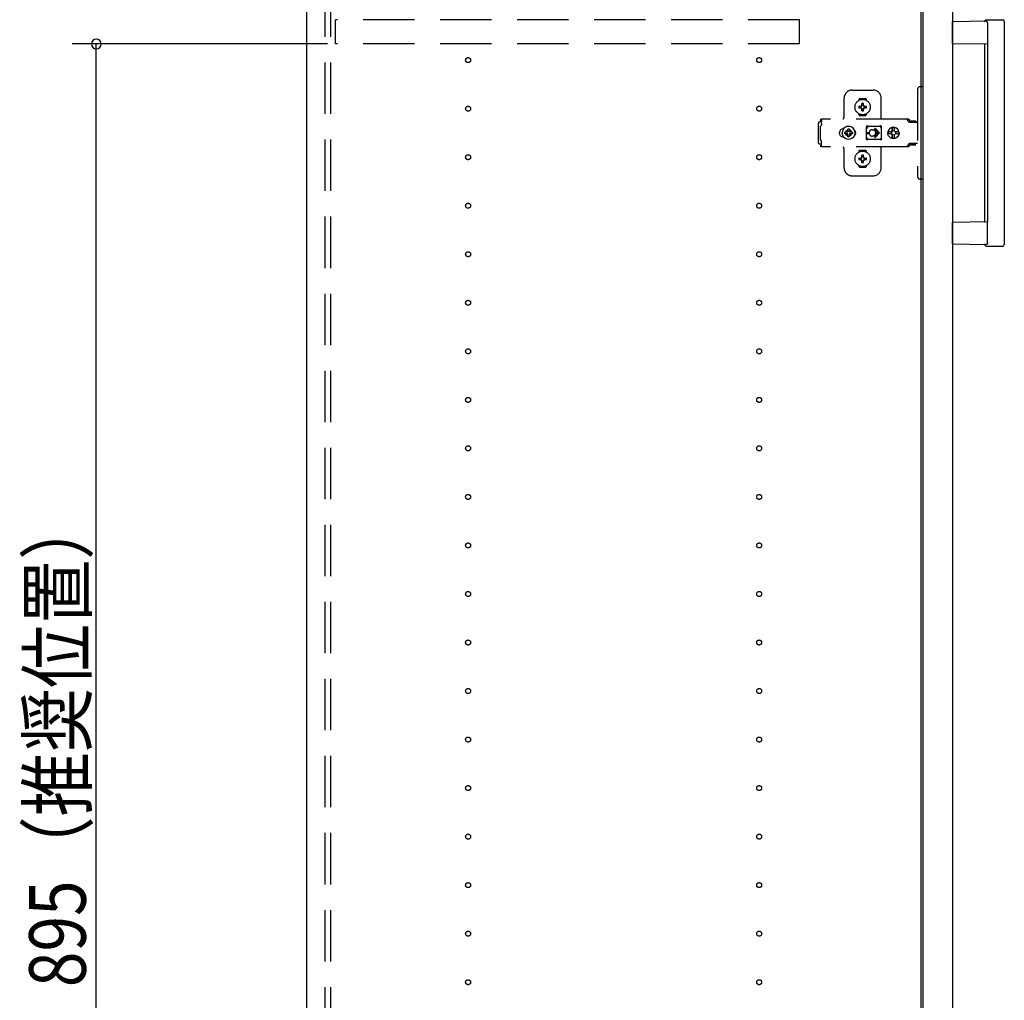
# Model space of a CAD drawing. Extents: x 19 to 1168, y 16 to 831.
# Drawn here: x 159 to 280, y 268 to 389 of the extents above; entities that cross this region are included whole.
import ezdxf

# ---------------------------------------------------------------- set-up
doc = ezdxf.new("R2010")
doc.units = 0
doc.linetypes.add('DASHED2', pattern=[9.525, 6.35, -3.175])
for name, color, linetype in [('KI1', 7, 'CONTINUOUS'), ('KI2', 4, 'CONTINUOUS'), ('OS', 2, 'CONTINUOUS'), ('SU', 3, 'CONTINUOUS'), ('TS', 6, 'DASHED2')]:
    doc.layers.add(name, color=color, linetype=linetype)
doc.styles.get("Standard").update_dxf_attribs({"font": 'romans.shx', "width": 0.83, "bigfont": 'extfont.shx'})

msp = doc.modelspace()

# ---------------------------------------------------------------- linework, layer by layer
at = {"layer": 'KI1'}
for p, q in [((194, 546), (194, 204)), ((270, 546), (270, 204))]:
    msp.add_line(p, q, dxfattribs=at)
at = {"layer": 'KI2'}
for p, q in [((270.24, 545.34), (270.24, 204.66)), ((273.92, 545.34), (273.92, 204.66)), ((278.09, 388.8), (273.92, 388.73)), ((273.92, 386.07), (273.92, 388.73)), ((278.12, 389), (280.12, 389)), ((278.26, 388.6), (278.26, 386)), ((280.32, 388.8), (280.32, 361.2)), ((273.92, 386.07), (278.26, 386)), ((277.92, 364.09), (277.92, 385.91)), ((278.26, 386), (278.26, 364)), ((278.26, 364), (273.92, 363.93)), ((273.92, 361.27), (273.92, 363.93)), ((278.26, 361.4), (278.26, 364)), ((273.92, 361.27), (278.09, 361.2)), ((278.12, 361), (280.12, 361))]:
    msp.add_line(p, q, dxfattribs=at)
for points in [[(278.26, 388.6), (278.26, 388.6), (278.26, 388.61), (278.26, 388.61), (278.26, 388.62), (278.26, 388.62), (278.26, 388.62), (278.26, 388.63), (278.26, 388.63), (278.26, 388.64), (278.26, 388.64), (278.26, 388.65), (278.26, 388.65), (278.26, 388.65), (278.25, 388.66), (278.25, 388.66), (278.25, 388.67), (278.25, 388.67), (278.25, 388.67), (278.25, 388.68), (278.24, 388.68), (278.24, 388.69), (278.24, 388.69), (278.24, 388.69), (278.24, 388.7), (278.23, 388.7), (278.23, 388.71), (278.23, 388.71), (278.23, 388.71), (278.22, 388.72), (278.22, 388.72), (278.22, 388.72), (278.22, 388.73), (278.21, 388.73), (278.21, 388.73), (278.21, 388.74), (278.2, 388.74), (278.2, 388.74), (278.2, 388.75), (278.2, 388.75), (278.19, 388.75), (278.19, 388.75), (278.19, 388.76), (278.18, 388.76), (278.18, 388.76), (278.18, 388.76), (278.17, 388.77), (278.17, 388.77), (278.17, 388.77), (278.16, 388.77), (278.16, 388.78), (278.15, 388.78), (278.15, 388.78), (278.15, 388.78), (278.14, 388.78), (278.14, 388.79), (278.13, 388.79), (278.13, 388.79), (278.13, 388.79), (278.12, 388.79), (278.12, 388.79), (278.11, 388.79), (278.11, 388.8), (278.11, 388.8), (278.1, 388.8), (278.1, 388.8), (278.09, 388.8)], [(278.26, 361.37), (278.26, 361.36), (278.26, 361.36), (278.26, 361.35), (278.26, 361.35), (278.25, 361.34), (278.25, 361.34), (278.25, 361.33), (278.25, 361.33), (278.25, 361.33), (278.25, 361.32), (278.24, 361.32), (278.24, 361.31), (278.24, 361.31), (278.24, 361.3), (278.23, 361.3), (278.23, 361.29), (278.23, 361.29), (278.23, 361.29), (278.22, 361.28), (278.22, 361.28), (278.22, 361.27), (278.21, 361.27), (278.21, 361.27), (278.21, 361.26), (278.2, 361.26), (278.2, 361.26), (278.2, 361.25), (278.19, 361.25), (278.19, 361.25), (278.19, 361.24), (278.18, 361.24), (278.18, 361.24), (278.17, 361.23), (278.17, 361.23), (278.17, 361.23), (278.16, 361.23), (278.16, 361.22), (278.15, 361.22), (278.15, 361.22), (278.14, 361.22), (278.14, 361.21), (278.14, 361.21), (278.13, 361.21), (278.13, 361.21), (278.12, 361.21), (278.12, 361.21), (278.11, 361.21), (278.11, 361.2), (278.1, 361.2), (278.1, 361.2), (278.09, 361.2)], [(278.26, 361.4), (278.26, 361.4), (278.26, 361.4), (278.26, 361.4), (278.26, 361.39), (278.26, 361.39), (278.26, 361.39), (278.26, 361.39), (278.26, 361.39), (278.26, 361.39), (278.26, 361.38), (278.26, 361.38), (278.26, 361.38), (278.26, 361.38), (278.26, 361.38), (278.26, 361.38), (278.26, 361.38), (278.26, 361.37), (278.26, 361.37), (278.26, 361.37), (278.26, 361.37), (278.26, 361.37)]]:
    msp.add_lwpolyline(points, dxfattribs=at)
for centre, radius, start, end in [((277.84, 388.89), 0.1, 270.9114, 342.0834), ((278.12, 388.8), 0.2, 90, 162.0834), ((280.12, 388.8), 0.2, 0, 90), ((277.82, 385.91), 0.1, 0, 89.0886), ((277.82, 364.09), 0.1, 270.9114, 0), ((277.84, 361.11), 0.1, 17.9166, 89.0886), ((278.12, 361.2), 0.2, 197.9166, 270), ((280.12, 361.2), 0.2, 270, 0)]:
    msp.add_arc(centre, radius, start, end, dxfattribs=at)
at = {"layer": 'OS'}
msp.add_line((194, 700), (194, 150), dxfattribs=at)
at = {"layer": 'SU'}
for p, q in [((196.6, 386), (165, 386)), ((168, 207), (168, 386))]:
    msp.add_line(p, q, dxfattribs=at)
for start, end in [(90, 270), (270, 90)]:
    msp.add_arc((168, 386), 0.6, start, end, dxfattribs=at)
at = {"layer": 'TS'}
for p, q in [((196.3, 205.9), (196.3, 544.1)), ((197, 205.9), (197, 544.1)), ((255, 389), (197.6, 389)), ((197.6, 386), (197.6, 389)), ((255, 386), (255, 389)), ((255, 386), (197.6, 386)), ((261.5, 380.3), (264.1, 380.3)), ((269.6, 380.4), (269.6, 369.6)), ((270.24, 380.7), (269.9, 380.7)), ((270.24, 380.7), (270.24, 369.3)), ((260.5, 377), (260.5, 379.3)), ((262.31, 379.01), (262.31, 379.06)), ((262.5, 379.25), (263.1, 379.25)), ((263.29, 379.01), (263.29, 379.06)), ((265.1, 376.8), (265.1, 379.3)), ((262.35, 378.3), (262.65, 378.3)), ((262.35, 378.1), (262.65, 378.1)), ((262.61, 378.39), (262.62, 378.38)), ((262.61, 378.39), (262.67, 378.33)), ((262.61, 378.39), (262.63, 378.38)), ((262.61, 378.01), (262.67, 378.07)), ((262.61, 378.01), (262.62, 378.03)), ((262.61, 378.01), (262.63, 378.02)), ((262.62, 378.38), (262.66, 378.31)), ((262.62, 378.03), (262.66, 378.09)), ((262.63, 378.38), (262.69, 378.34)), ((262.63, 378.02), (262.69, 378.06)), ((262.65, 378.3), (262.66, 378.31)), ((262.65, 378.3), (262.65, 378.3)), ((262.66, 378.09), (262.65, 378.1)), ((262.65, 378.1), (262.65, 378.1)), ((262.66, 378.31), (262.67, 378.32)), ((262.66, 378.31), (262.66, 378.31)), ((262.66, 378.09), (262.67, 378.08)), ((262.66, 378.09), (262.66, 378.09)), ((262.67, 378.33), (262.67, 378.33)), ((262.67, 378.33), (262.69, 378.33)), ((262.67, 378.32), (262.67, 378.33)), ((262.67, 378.08), (262.67, 378.07)), ((262.67, 378.07), (262.67, 378.07)), ((262.67, 378.07), (262.67, 378.07)), ((262.67, 378.07), (262.69, 378.07)), ((262.69, 378.33), (262.69, 378.34)), ((262.69, 378.34), (262.7, 378.34)), ((262.69, 378.07), (262.69, 378.06)), ((262.7, 378.06), (262.69, 378.06)), ((262.7, 378.36), (262.7, 378.65)), ((262.7, 378.35), (262.7, 378.36)), ((262.7, 378.34), (262.7, 378.35)), ((262.7, 378.05), (262.7, 378.06)), ((262.7, 378.04), (262.7, 378.05)), ((262.7, 377.75), (262.7, 378.04)), ((262.91, 378.36), (262.91, 378.65)), ((262.91, 378.34), (262.98, 378.38)), ((262.91, 378.36), (262.91, 378.35)), ((262.91, 378.35), (262.91, 378.34)), ((262.91, 378.34), (262.92, 378.33)), ((262.91, 378.34), (262.91, 378.34)), ((262.91, 378.06), (262.92, 378.07)), ((262.91, 378.06), (262.98, 378.02)), ((262.91, 378.06), (262.91, 378.06)), ((262.91, 378.06), (262.91, 378.05)), ((262.91, 378.05), (262.91, 378.04)), ((262.91, 377.75), (262.91, 378.04)), ((262.92, 378.33), (262.93, 378.33)), ((262.92, 378.07), (262.93, 378.07)), ((262.93, 378.33), (262.99, 378.39)), ((262.93, 378.33), (262.93, 378.33)), ((262.93, 378.33), (262.93, 378.33)), ((262.93, 378.33), (262.94, 378.32)), ((262.93, 378.07), (262.94, 378.08)), ((262.93, 378.07), (262.93, 378.07)), ((262.93, 378.07), (262.93, 378.07)), ((262.93, 378.07), (262.99, 378.01)), ((262.94, 378.31), (262.98, 378.37)), ((262.94, 378.32), (262.94, 378.31)), ((262.94, 378.31), (262.95, 378.31)), ((262.94, 378.09), (262.98, 378.02)), ((262.94, 378.08), (262.94, 378.09)), ((262.95, 378.09), (262.94, 378.09)), ((262.95, 378.31), (262.95, 378.3)), ((262.95, 378.3), (262.96, 378.3)), ((262.96, 378.1), (262.95, 378.1)), ((262.95, 378.1), (262.95, 378.09)), ((262.96, 378.3), (263.25, 378.3)), ((262.96, 378.1), (263.25, 378.1)), ((262.98, 378.38), (262.99, 378.39)), ((262.98, 378.37), (262.99, 378.39)), ((262.98, 378.02), (262.99, 378.01)), ((262.98, 378.02), (262.99, 378.01)), ((257.45, 376.38), (257.38, 376.34)), ((257.52, 376.4), (257.45, 376.38)), ((257.7, 376.4), (257.52, 376.4)), ((268.34, 376.72), (257.61, 376.72)), ((257.61, 376.72), (257.61, 376.71)), ((257.61, 376.71), (257.61, 376.7)), ((257.71, 376.7), (257.61, 376.7)), ((257.61, 376.52), (257.61, 376.7)), ((257.7, 376.52), (257.61, 376.52)), ((257.71, 376.63), (257.7, 376.56)), ((257.7, 376.56), (257.7, 376.48)), ((257.7, 376.48), (257.7, 376.4)), ((257.7, 376.11), (257.7, 376.4)), ((257.71, 376.7), (257.71, 376.68)), ((257.71, 376.68), (257.71, 376.63)), ((262.31, 377.34), (262.31, 377.39)), ((262.5, 377.15), (263.1, 377.15)), ((262.8, 377.22), (262.8, 377.25)), ((263.29, 377.34), (263.29, 377.39)), ((268.15, 376.72), (268.11, 376.72)), ((268.16, 376.71), (268.15, 376.72)), ((268.2, 376.71), (268.16, 376.71)), ((268.22, 376.7), (268.2, 376.71)), ((268.24, 376.69), (268.22, 376.7)), ((268.27, 376.67), (268.24, 376.69)), ((268.28, 376.66), (268.27, 376.67)), ((268.31, 376.64), (268.28, 376.66)), ((268.32, 376.63), (268.31, 376.64)), ((268.35, 376.6), (268.32, 376.63)), ((268.39, 376.72), (268.34, 376.72)), ((268.53, 376.36), (268.35, 376.6)), ((268.43, 376.71), (268.39, 376.72)), ((268.47, 376.69), (268.43, 376.71)), ((268.51, 376.66), (268.47, 376.69)), ((268.55, 376.63), (268.51, 376.66)), ((268.54, 376.34), (268.53, 376.36)), ((268.58, 376.6), (268.55, 376.63)), ((268.76, 376.36), (268.58, 376.6)), ((268.77, 376.41), (268.76, 376.38)), ((268.76, 376.32), (268.76, 376.38)), ((268.76, 376.35), (268.76, 376.36)), ((268.79, 376.43), (268.77, 376.41)), ((268.82, 376.44), (268.79, 376.43)), ((269.37, 376.44), (268.82, 376.44)), ((269.4, 376.43), (269.37, 376.44)), ((269.43, 376.41), (269.4, 376.43)), ((269.43, 376.38), (269.43, 376.41)), ((269.43, 376.32), (269.43, 376.38)), ((257.34, 376.28), (257.32, 376.2)), ((257.32, 373.8), (257.32, 376.2)), ((257.38, 376.34), (257.34, 376.28)), ((257.63, 375.88), (257.6, 375.85)), ((257.6, 374.15), (257.6, 375.85)), ((257.65, 375.91), (257.63, 375.88)), ((257.66, 375.94), (257.65, 375.91)), ((257.68, 375.97), (257.66, 375.94)), ((257.69, 376.01), (257.68, 375.97)), ((257.7, 376.04), (257.69, 376.01)), ((257.7, 376.11), (257.7, 376.08)), ((257.7, 376.08), (257.7, 376.04)), ((259.96, 375.2), (259.93, 375.1)), ((260.01, 375.29), (259.96, 375.2)), ((260.07, 375.37), (260.01, 375.29)), ((260.15, 375.43), (260.07, 375.37)), ((260.24, 375.48), (260.15, 375.43)), ((260.34, 375.51), (260.24, 375.48)), ((260.29, 375.21), (260.26, 375)), ((260.37, 375.4), (260.29, 375.21)), ((260.44, 375.52), (260.34, 375.51)), ((260.36, 375.51), (260.36, 375.51)), ((260.49, 375.57), (260.37, 375.4)), ((260.46, 375.52), (260.44, 375.52)), ((260.66, 375.7), (260.49, 375.57)), ((260.85, 375.78), (260.66, 375.7)), ((260.73, 375.19), (260.69, 375.1)), ((260.78, 375.26), (260.73, 375.19)), ((260.76, 375.3), (260.76, 375.3)), ((260.8, 375.28), (260.76, 375.3)), ((260.93, 375.13), (260.76, 375.3)), ((260.78, 375.26), (260.76, 375.3)), ((260.91, 375.11), (260.78, 375.26)), ((260.87, 375.33), (260.8, 375.28)), ((260.96, 375.15), (260.8, 375.28)), ((261.06, 375.8), (260.85, 375.78)), ((260.96, 375.37), (260.87, 375.33)), ((260.93, 375.13), (260.93, 375.12)), ((260.95, 375.13), (260.93, 375.13)), ((260.96, 375.14), (260.95, 375.13)), ((261.06, 375.48), (260.96, 375.47)), ((260.96, 375.16), (260.96, 375.47)), ((260.96, 375.16), (260.96, 375.14)), ((261.27, 375.78), (261.06, 375.8)), ((261.17, 375.47), (261.06, 375.48)), ((261.17, 375.16), (261.17, 375.47)), ((261.26, 375.33), (261.17, 375.37)), ((261.32, 375.28), (261.17, 375.15)), ((261.17, 375.14), (261.17, 375.16)), ((261.18, 375.13), (261.17, 375.14)), ((261.19, 375.13), (261.18, 375.13)), ((261.36, 375.3), (261.19, 375.13)), ((261.2, 375.12), (261.19, 375.13)), ((261.35, 375.26), (261.21, 375.11)), ((261.32, 375.28), (261.26, 375.33)), ((261.46, 375.7), (261.27, 375.78)), ((261.36, 375.3), (261.32, 375.28)), ((261.36, 375.3), (261.35, 375.26)), ((261.4, 375.19), (261.35, 375.26)), ((261.36, 375.3), (261.36, 375.3)), ((261.43, 375.1), (261.4, 375.19)), ((261.63, 375.57), (261.46, 375.7)), ((261.76, 375.4), (261.63, 375.57)), ((261.84, 375.21), (261.76, 375.4)), ((261.83, 375.29), (261.78, 375.36)), ((261.8, 375.3), (261.8, 375.33)), ((261.88, 375.2), (261.83, 375.29)), ((261.84, 375.18), (261.84, 375.27)), ((261.87, 375), (261.84, 375.21)), ((261.85, 375.11), (261.85, 375.25)), ((261.91, 375.1), (261.88, 375.2)), ((263.28, 375.8), (263.26, 375.76)), ((263.26, 375.5), (263.26, 375.77)), ((263.27, 375.5), (263.26, 375.5)), ((263.45, 375.78), (263.26, 375.53)), ((263.27, 375.5), (263.27, 375.5)), ((263.27, 375.49), (263.27, 375.5)), ((263.27, 375.48), (263.27, 375.49)), ((263.27, 375.47), (263.27, 375.48)), ((263.27, 374.53), (263.27, 375.47)), ((263.3, 375.84), (263.28, 375.8)), ((263.28, 375.8), (263.28, 375.8)), ((263.33, 375.86), (263.3, 375.84)), ((263.36, 375.86), (263.33, 375.86)), ((263.37, 375.86), (263.36, 375.86)), ((263.39, 375.86), (263.37, 375.86)), ((263.4, 375.85), (263.39, 375.86)), ((263.42, 375.84), (263.4, 375.85)), ((263.44, 375.83), (263.42, 375.84)), ((263.47, 375.82), (263.44, 375.83)), ((263.5, 375.82), (263.45, 375.78)), ((263.49, 375.82), (263.47, 375.82)), ((263.51, 375.81), (263.49, 375.82)), ((263.54, 375.81), (263.51, 375.81)), ((263.56, 375.81), (263.54, 375.81)), ((263.59, 375.8), (263.56, 375.81)), ((264.81, 375.8), (263.59, 375.8)), ((264, 375.4), (264.06, 375.4)), ((264.06, 375.4), (264.11, 375.39)), ((264.11, 375.39), (264.16, 375.37)), ((264.16, 375.37), (264.18, 375.36)), ((264.18, 375.36), (264.2, 375.35)), ((264.2, 375.35), (264.23, 375.33)), ((264.23, 375.33), (264.25, 375.32)), ((264.25, 375.32), (264.27, 375.3)), ((264.27, 375.3), (264.29, 375.28)), ((264.29, 375.28), (264.3, 375.26)), ((264.3, 375.46), (264.71, 375.05)), ((264.3, 375.26), (264.32, 375.24)), ((264.32, 375.24), (264.34, 375.22)), ((264.34, 375.22), (264.35, 375.2)), ((264.35, 375.2), (264.36, 375.18)), ((264.36, 375.18), (264.37, 375.15)), ((264.37, 375.54), (264.9, 375)), ((264.37, 375.15), (264.39, 375.12)), ((264.82, 375.81), (264.79, 375.8)), ((264.84, 375.81), (264.81, 375.8)), ((264.86, 375.81), (264.84, 375.81)), ((264.88, 375.81), (264.86, 375.81)), ((264.91, 375.82), (264.88, 375.81)), ((264.93, 375.82), (264.91, 375.82)), ((264.96, 375.83), (264.93, 375.82)), ((264.93, 375.82), (264.93, 375.82)), ((264.99, 375.78), (264.93, 375.82)), ((264.98, 375.84), (264.96, 375.83)), ((265, 375.85), (264.98, 375.84)), ((265.13, 375.58), (264.99, 375.78)), ((265.01, 375.86), (265, 375.85)), ((265.02, 375.86), (265.01, 375.86)), ((265.04, 375.86), (265.02, 375.86)), ((265.07, 375.86), (265.04, 375.86)), ((265.1, 375.84), (265.07, 375.86)), ((265.12, 375.8), (265.1, 375.84)), ((265.13, 375.76), (265.12, 375.8)), ((265.13, 374.23), (265.13, 375.76)), ((266, 375.35), (265.93, 375.18)), ((265.93, 375.18), (265.93, 375.12)), ((266.12, 375.49), (266, 375.35)), ((266.26, 375.61), (266.12, 375.49)), ((266.43, 375.68), (266.26, 375.61)), ((266.41, 375.19), (266.36, 375.12)), ((266.45, 375.19), (266.39, 375.1)), ((266.47, 375.24), (266.41, 375.19)), ((266.49, 375.68), (266.43, 375.68)), ((266.54, 375.25), (266.45, 375.19)), ((266.48, 375.63), (266.47, 375.6)), ((266.47, 375.24), (266.47, 375.6)), ((266.5, 375.24), (266.47, 375.24)), ((266.49, 375.68), (266.48, 375.55)), ((266.48, 375.55), (266.48, 375.63)), ((266.62, 375.7), (266.49, 375.68)), ((266.49, 375.55), (266.49, 375.68)), ((266.5, 375.67), (266.49, 375.55)), ((266.62, 375.68), (266.5, 375.67)), ((266.5, 375.24), (266.5, 375.67)), ((266.52, 375.25), (266.5, 375.24)), ((266.62, 375.27), (266.52, 375.25)), ((266.63, 375.27), (266.54, 375.25)), ((266.8, 375.68), (266.62, 375.7)), ((266.73, 375.67), (266.62, 375.68)), ((266.72, 375.25), (266.62, 375.27)), ((266.72, 375.63), (266.72, 375.6)), ((266.73, 375.63), (266.72, 375.63)), ((266.72, 375.24), (266.72, 375.6)), ((266.79, 375.19), (266.72, 375.24)), ((266.73, 375.68), (266.73, 375.63)), ((266.79, 375.68), (266.73, 375.68)), ((266.96, 375.61), (266.79, 375.68)), ((266.83, 375.12), (266.79, 375.19)), ((266.97, 375.61), (266.8, 375.68)), ((267.1, 375.49), (266.96, 375.61)), ((267.11, 375.49), (266.97, 375.61)), ((267.21, 375.35), (267.1, 375.49)), ((267.23, 375.35), (267.11, 375.49)), ((267.28, 375.18), (267.21, 375.35)), ((267.29, 375.18), (267.23, 375.35)), ((267.29, 375.12), (267.28, 375.18)), ((267.32, 375), (267.29, 375.18)), ((268.56, 376.33), (268.54, 376.34)), ((268.58, 376.32), (268.56, 376.33)), ((268.61, 376.31), (268.58, 376.32)), ((269.6, 376.31), (268.61, 376.31)), ((269.43, 376.32), (268.76, 376.32)), ((268.84, 376.31), (268.81, 376.32)), ((268.81, 376.32), (268.81, 376.32)), ((268.84, 376.32), (268.83, 376.32)), ((268.84, 376.31), (268.84, 376.32)), ((269.36, 376.32), (269.35, 376.31)), ((269.37, 376.32), (269.36, 376.32)), ((257.63, 374.12), (257.6, 374.15)), ((257.65, 374.09), (257.63, 374.12)), ((257.66, 374.06), (257.65, 374.09)), ((257.68, 374.03), (257.66, 374.06)), ((257.69, 373.99), (257.68, 374.03)), ((257.7, 373.96), (257.69, 373.99)), ((257.7, 373.92), (257.7, 373.96)), ((257.7, 373.89), (257.7, 373.92)), ((259.93, 375.1), (259.92, 375)), ((259.93, 374.9), (259.92, 375)), ((259.96, 374.8), (259.93, 374.9)), ((260.01, 374.71), (259.96, 374.8)), ((260.07, 374.63), (260.01, 374.71)), ((260.15, 374.57), (260.07, 374.63)), ((260.24, 374.52), (260.15, 374.57)), ((260.34, 374.49), (260.24, 374.52)), ((260.29, 374.79), (260.26, 375)), ((260.37, 374.6), (260.29, 374.79)), ((260.44, 374.48), (260.34, 374.49)), ((260.36, 374.49), (260.36, 374.49)), ((260.49, 374.43), (260.37, 374.6)), ((260.46, 374.48), (260.44, 374.48)), ((260.66, 374.3), (260.49, 374.43)), ((260.59, 375.1), (260.58, 375)), ((260.59, 374.9), (260.58, 375)), ((260.91, 375.1), (260.59, 375.1)), ((260.91, 374.9), (260.59, 374.9)), ((260.85, 374.22), (260.66, 374.3)), ((260.73, 374.81), (260.69, 374.9)), ((260.78, 374.74), (260.73, 374.81)), ((260.93, 374.87), (260.76, 374.7)), ((260.78, 374.74), (260.76, 374.7)), ((260.8, 374.72), (260.76, 374.7)), ((260.76, 374.7), (260.76, 374.7)), ((260.92, 374.89), (260.78, 374.74)), ((260.96, 374.85), (260.8, 374.72)), ((260.87, 374.67), (260.8, 374.72)), ((261.06, 374.2), (260.85, 374.22)), ((260.96, 374.63), (260.87, 374.67)), ((260.92, 375.11), (260.91, 375.1)), ((260.92, 374.89), (260.91, 374.9)), ((260.93, 375.12), (260.92, 375.11)), ((260.93, 374.88), (260.92, 374.89)), ((260.93, 374.87), (260.93, 374.88)), ((260.95, 374.87), (260.93, 374.87)), ((260.96, 374.86), (260.95, 374.87)), ((260.96, 374.84), (260.96, 374.86)), ((260.96, 374.53), (260.96, 374.84)), ((261.06, 374.52), (260.96, 374.53)), ((261.17, 374.53), (261.06, 374.52)), ((261.27, 374.22), (261.06, 374.2)), ((261.18, 374.87), (261.17, 374.86)), ((261.17, 374.86), (261.17, 374.84)), ((261.32, 374.72), (261.17, 374.85)), ((261.17, 374.53), (261.17, 374.84)), ((261.26, 374.67), (261.17, 374.63)), ((261.18, 374.21), (261.17, 374.21)), ((261.19, 374.87), (261.18, 374.87)), ((261.2, 374.88), (261.19, 374.87)), ((261.36, 374.7), (261.19, 374.87)), ((261.21, 375.11), (261.2, 375.12)), ((261.21, 374.89), (261.2, 374.88)), ((261.22, 375.1), (261.21, 375.11)), ((261.22, 374.9), (261.21, 374.89)), ((261.35, 374.74), (261.21, 374.89)), ((261.53, 375.1), (261.22, 375.1)), ((261.53, 374.9), (261.22, 374.9)), ((261.32, 374.72), (261.26, 374.67)), ((261.46, 374.3), (261.27, 374.22)), ((261.36, 374.7), (261.32, 374.72)), ((261.4, 374.81), (261.35, 374.74)), ((261.36, 374.7), (261.35, 374.74)), ((261.36, 374.7), (261.36, 374.7)), ((261.43, 374.9), (261.4, 374.81)), ((261.63, 374.43), (261.46, 374.3)), ((261.55, 375), (261.53, 375.1)), ((261.55, 375), (261.53, 374.9)), ((261.76, 374.6), (261.63, 374.43)), ((261.84, 374.79), (261.76, 374.6)), ((261.83, 374.71), (261.78, 374.64)), ((261.8, 374.67), (261.8, 374.7)), ((261.88, 374.8), (261.83, 374.71)), ((261.87, 375), (261.84, 374.79)), ((261.84, 374.73), (261.84, 374.82)), ((261.85, 374.75), (261.85, 374.89)), ((261.91, 374.9), (261.88, 374.8)), ((261.92, 375), (261.91, 375.1)), ((261.92, 375), (261.91, 374.9)), ((263.27, 374.5), (263.26, 374.5)), ((263.28, 374.2), (263.26, 374.23)), ((263.27, 374.53), (263.27, 374.52)), ((263.27, 374.52), (263.27, 374.51)), ((263.27, 374.51), (263.27, 374.5)), ((263.26, 374.23), (263.26, 374.5)), ((263.45, 374.22), (263.26, 374.47)), ((263.3, 374.16), (263.28, 374.2)), ((263.28, 374.2), (263.28, 374.2)), ((263.33, 374.14), (263.3, 374.16)), ((263.31, 375.05), (263.61, 375.05)), ((263.31, 374.95), (263.61, 374.95)), ((263.36, 374.14), (263.33, 374.14)), ((263.37, 374.14), (263.36, 374.14)), ((263.39, 374.14), (263.37, 374.14)), ((263.4, 374.15), (263.39, 374.14)), ((263.42, 374.16), (263.4, 374.15)), ((263.44, 374.17), (263.42, 374.16)), ((263.47, 374.18), (263.44, 374.17)), ((263.5, 374.18), (263.45, 374.22)), ((263.49, 374.18), (263.47, 374.18)), ((263.51, 374.19), (263.49, 374.18)), ((263.54, 374.19), (263.51, 374.19)), ((263.56, 374.19), (263.54, 374.19)), ((263.59, 374.2), (263.56, 374.19)), ((264.81, 374.2), (263.59, 374.2)), ((263.6, 375), (263.61, 375.05)), ((263.6, 375), (263.61, 374.95)), ((264.06, 374.6), (264, 374.6)), ((264.11, 374.61), (264.06, 374.6)), ((264.16, 374.63), (264.11, 374.61)), ((264.18, 374.64), (264.16, 374.63)), ((264.2, 374.65), (264.18, 374.64)), ((264.23, 374.67), (264.2, 374.65)), ((264.25, 374.68), (264.23, 374.67)), ((264.27, 374.7), (264.25, 374.68)), ((264.29, 374.72), (264.27, 374.7)), ((264.3, 374.74), (264.29, 374.72)), ((264.3, 374.54), (264.71, 374.95)), ((264.32, 374.76), (264.3, 374.74)), ((264.34, 374.78), (264.32, 374.76)), ((264.35, 374.8), (264.34, 374.78)), ((264.36, 374.82), (264.35, 374.8)), ((264.37, 374.85), (264.36, 374.82)), ((264.37, 374.46), (264.9, 375)), ((264.39, 374.88), (264.37, 374.85)), ((264.39, 375.12), (264.39, 375.09)), ((264.39, 375.09), (264.4, 375.05)), ((264.4, 374.95), (264.39, 374.91)), ((264.39, 374.91), (264.39, 374.88)), ((264.4, 375.05), (264.71, 375.05)), ((264.4, 375.05), (264.4, 375)), ((264.4, 374.95), (264.4, 375)), ((264.4, 374.95), (264.71, 374.95)), ((264.84, 374.19), (264.81, 374.2)), ((264.86, 374.19), (264.84, 374.19)), ((264.88, 374.19), (264.86, 374.19)), ((264.91, 374.18), (264.88, 374.19)), ((264.93, 374.18), (264.91, 374.18)), ((264.99, 374.22), (264.93, 374.18)), ((264.93, 374.18), (264.93, 374.18)), ((264.96, 374.17), (264.93, 374.18)), ((264.98, 374.16), (264.96, 374.17)), ((265, 374.15), (264.98, 374.16)), ((265.13, 374.42), (264.99, 374.22)), ((265.01, 374.14), (265, 374.15)), ((265.02, 374.14), (265.01, 374.14)), ((265.04, 374.14), (265.02, 374.14)), ((265.07, 374.14), (265.04, 374.14)), ((265.1, 374.16), (265.07, 374.14)), ((265.12, 374.2), (265.1, 374.16)), ((265.13, 374.23), (265.12, 374.2)), ((265.94, 375.12), (265.92, 375)), ((265.94, 374.88), (265.92, 375)), ((266.38, 375.12), (265.93, 375.12)), ((266.38, 374.88), (265.93, 374.88)), ((265.93, 374.82), (265.93, 374.88)), ((266, 374.65), (265.93, 374.82)), ((265.96, 375.12), (265.94, 375)), ((265.96, 374.88), (265.94, 375)), ((266.12, 374.51), (266, 374.65)), ((266.26, 374.39), (266.12, 374.51)), ((266.43, 374.32), (266.26, 374.39)), ((266.37, 375.1), (266.35, 375)), ((266.37, 374.9), (266.35, 375)), ((266.41, 374.81), (266.36, 374.88)), ((266.38, 375.12), (266.37, 375.1)), ((266.39, 375.1), (266.37, 375)), ((266.39, 374.9), (266.37, 375)), ((266.38, 374.88), (266.37, 374.9)), ((266.45, 374.81), (266.39, 374.9)), ((266.47, 374.76), (266.41, 374.81)), ((266.49, 374.32), (266.43, 374.32)), ((266.54, 374.75), (266.45, 374.81)), ((266.5, 374.76), (266.47, 374.76)), ((266.47, 374.4), (266.47, 374.76)), ((266.48, 374.37), (266.47, 374.4)), ((266.48, 374.45), (266.48, 374.37)), ((266.49, 374.32), (266.48, 374.45)), ((266.49, 374.45), (266.49, 374.32)), ((266.5, 374.33), (266.49, 374.45)), ((266.62, 374.3), (266.49, 374.32)), ((266.5, 374.33), (266.5, 374.76)), ((266.52, 374.75), (266.5, 374.76)), ((266.62, 374.32), (266.5, 374.33)), ((266.62, 374.73), (266.52, 374.75)), ((266.63, 374.73), (266.54, 374.75)), ((266.72, 374.75), (266.62, 374.73)), ((266.73, 374.33), (266.62, 374.32)), ((266.8, 374.32), (266.62, 374.3)), ((266.79, 374.81), (266.72, 374.76)), ((266.72, 374.4), (266.72, 374.76)), ((266.72, 374.37), (266.72, 374.4)), ((266.73, 374.37), (266.72, 374.37)), ((266.73, 374.32), (266.73, 374.37)), ((266.79, 374.32), (266.73, 374.32)), ((266.83, 374.88), (266.79, 374.81)), ((266.96, 374.39), (266.79, 374.32)), ((266.97, 374.39), (266.8, 374.32)), ((267.29, 375.12), (266.83, 375.12)), ((267.29, 374.88), (266.83, 374.88)), ((266.87, 375.1), (266.86, 375.12)), ((266.87, 374.9), (266.86, 374.88)), ((266.89, 375), (266.87, 375.1)), ((266.89, 375), (266.87, 374.9)), ((267.1, 374.51), (266.96, 374.39)), ((267.11, 374.51), (266.97, 374.39)), ((267.21, 374.65), (267.1, 374.51)), ((267.23, 374.65), (267.11, 374.51)), ((267.28, 374.82), (267.21, 374.65)), ((267.29, 374.82), (267.23, 374.65)), ((267.3, 375), (267.28, 375.12)), ((267.3, 375), (267.28, 374.88)), ((267.29, 374.88), (267.28, 374.82)), ((267.32, 375), (267.29, 374.82)), ((257.34, 373.72), (257.32, 373.8)), ((257.38, 373.66), (257.34, 373.72)), ((257.45, 373.62), (257.38, 373.66)), ((257.52, 373.6), (257.45, 373.62)), ((257.7, 373.6), (257.52, 373.6)), ((257.7, 373.48), (257.61, 373.48)), ((257.61, 373.3), (257.61, 373.48)), ((257.71, 373.3), (257.61, 373.3)), ((257.61, 373.29), (257.61, 373.3)), ((257.61, 373.28), (257.61, 373.29)), ((268.34, 373.28), (257.61, 373.28)), ((257.7, 373.6), (257.7, 373.89)), ((257.7, 373.52), (257.7, 373.6)), ((257.7, 373.44), (257.7, 373.52)), ((257.71, 373.37), (257.7, 373.44)), ((257.71, 373.32), (257.71, 373.37)), ((257.71, 373.3), (257.71, 373.32)), ((260.5, 370.7), (260.5, 373)), ((262.5, 372.85), (263.1, 372.85)), ((265.1, 370.7), (265.1, 373.2)), ((268.15, 373.28), (268.11, 373.28)), ((268.2, 373.29), (268.15, 373.28)), ((268.24, 373.31), (268.2, 373.29)), ((268.2, 373.29), (268.2, 373.29)), ((268.28, 373.34), (268.24, 373.31)), ((268.32, 373.37), (268.28, 373.34)), ((268.28, 373.34), (268.28, 373.34)), ((268.35, 373.4), (268.32, 373.37)), ((268.39, 373.28), (268.34, 373.28)), ((268.53, 373.64), (268.35, 373.4)), ((268.43, 373.29), (268.39, 373.28)), ((268.47, 373.31), (268.43, 373.29)), ((268.51, 373.34), (268.47, 373.31)), ((268.55, 373.37), (268.51, 373.34)), ((268.54, 373.66), (268.53, 373.64)), ((268.56, 373.67), (268.54, 373.66)), ((268.58, 373.4), (268.55, 373.37)), ((268.58, 373.68), (268.56, 373.67)), ((268.61, 373.68), (268.58, 373.68)), ((268.76, 373.64), (268.58, 373.4)), ((269.6, 373.68), (268.61, 373.68)), ((268.77, 373.66), (268.76, 373.64)), ((268.79, 373.67), (268.77, 373.66)), ((268.81, 373.68), (268.79, 373.67)), ((268.84, 373.68), (268.81, 373.68)), ((268.85, 373.55), (268.85, 373.68)), ((269.35, 373.55), (268.85, 373.55)), ((268.91, 373.49), (268.85, 373.55)), ((269.29, 373.49), (268.91, 373.49)), ((269.35, 373.55), (269.29, 373.49)), ((269.35, 373.55), (269.35, 373.68)), ((262.31, 372.61), (262.31, 372.66)), ((262.35, 371.9), (262.65, 371.9)), ((262.35, 371.7), (262.65, 371.7)), ((262.61, 371.99), (262.62, 371.98)), ((262.61, 371.99), (262.67, 371.93)), ((262.61, 371.99), (262.63, 371.98)), ((262.61, 371.61), (262.67, 371.67)), ((262.61, 371.61), (262.62, 371.63)), ((262.61, 371.61), (262.63, 371.62)), ((262.62, 371.98), (262.66, 371.91)), ((262.62, 371.63), (262.66, 371.69)), ((262.63, 371.98), (262.69, 371.94)), ((262.63, 371.62), (262.69, 371.66)), ((262.65, 371.9), (262.66, 371.91)), ((262.65, 371.9), (262.65, 371.9)), ((262.66, 371.69), (262.65, 371.7)), ((262.65, 371.7), (262.65, 371.7)), ((262.66, 371.91), (262.67, 371.92)), ((262.66, 371.91), (262.66, 371.91)), ((262.66, 371.69), (262.67, 371.68)), ((262.66, 371.69), (262.66, 371.69)), ((262.67, 371.93), (262.67, 371.93)), ((262.67, 371.93), (262.67, 371.93)), ((262.67, 371.93), (262.69, 371.93)), ((262.67, 371.92), (262.67, 371.93)), ((262.67, 371.68), (262.67, 371.67)), ((262.67, 371.67), (262.67, 371.67)), ((262.67, 371.67), (262.67, 371.67)), ((262.67, 371.67), (262.69, 371.67)), ((262.69, 371.93), (262.69, 371.94)), ((262.69, 371.94), (262.7, 371.94)), ((262.69, 371.67), (262.69, 371.66)), ((262.7, 371.66), (262.69, 371.66)), ((262.7, 371.96), (262.7, 372.25)), ((262.7, 371.95), (262.7, 371.96)), ((262.7, 371.94), (262.7, 371.95)), ((262.7, 371.65), (262.7, 371.66)), ((262.7, 371.64), (262.7, 371.65)), ((262.7, 371.35), (262.7, 371.64)), ((262.91, 371.96), (262.91, 372.25)), ((262.91, 371.94), (262.98, 371.98)), ((262.91, 371.96), (262.91, 371.95)), ((262.91, 371.95), (262.91, 371.94)), ((262.91, 371.94), (262.92, 371.93)), ((262.91, 371.94), (262.91, 371.94)), ((262.91, 371.66), (262.92, 371.67)), ((262.91, 371.66), (262.98, 371.62)), ((262.91, 371.66), (262.91, 371.66)), ((262.91, 371.66), (262.91, 371.65)), ((262.91, 371.65), (262.91, 371.64)), ((262.91, 371.35), (262.91, 371.64)), ((262.92, 371.93), (262.93, 371.93)), ((262.92, 371.67), (262.93, 371.67)), ((262.93, 371.93), (262.99, 371.99)), ((262.93, 371.93), (262.93, 371.93)), ((262.93, 371.93), (262.93, 371.93)), ((262.93, 371.93), (262.94, 371.92)), ((262.93, 371.67), (262.94, 371.68)), ((262.93, 371.67), (262.93, 371.67)), ((262.93, 371.67), (262.99, 371.61)), ((262.94, 371.91), (262.98, 371.97)), ((262.94, 371.92), (262.94, 371.91)), ((262.94, 371.91), (262.95, 371.91)), ((262.94, 371.69), (262.98, 371.62)), ((262.94, 371.68), (262.94, 371.69)), ((262.95, 371.69), (262.94, 371.69)), ((262.95, 371.91), (262.95, 371.9)), ((262.95, 371.9), (262.96, 371.9)), ((262.96, 371.7), (262.95, 371.7)), ((262.95, 371.7), (262.95, 371.69)), ((262.96, 371.9), (263.25, 371.9)), ((262.96, 371.7), (263.25, 371.7)), ((262.98, 371.98), (262.99, 371.99)), ((262.98, 371.97), (262.99, 371.99)), ((262.98, 371.62), (262.99, 371.61)), ((262.98, 371.62), (262.99, 371.61)), ((263.29, 372.61), (263.29, 372.66)), ((262.31, 370.94), (262.31, 370.99)), ((262.5, 370.75), (263.1, 370.75)), ((262.8, 370.82), (262.8, 370.85)), ((263.29, 370.94), (263.29, 370.99)), ((261.5, 369.7), (264.1, 369.7)), ((270.24, 369.3), (269.9, 369.3))]:
    msp.add_line(p, q, dxfattribs=at)
for centre, radius in [((214, 384), 0.31), ((250, 384), 0.31), ((262.8, 378.2), 0.95), ((214, 378), 0.31), ((250, 378), 0.31), ((262.8, 371.8), 0.95), ((214, 372), 0.31), ((250, 372), 0.31), ((214, 366), 0.31), ((250, 366), 0.31), ((214, 360), 0.31), ((250, 360), 0.31), ((214, 354), 0.31), ((250, 354), 0.31), ((214, 348), 0.31), ((250, 348), 0.31), ((214, 342), 0.31), ((250, 342), 0.31), ((214, 336), 0.31), ((250, 336), 0.31), ((214, 330), 0.31), ((250, 330), 0.31), ((214, 324), 0.31), ((250, 324), 0.31), ((214, 318), 0.31), ((250, 318), 0.31), ((214, 312), 0.31), ((250, 312), 0.31), ((214, 306), 0.31), ((250, 306), 0.31), ((214, 300), 0.31), ((250, 300), 0.31), ((214, 294), 0.31), ((250, 294), 0.31), ((214, 288), 0.31), ((250, 288), 0.31), ((214, 282), 0.31), ((250, 282), 0.31), ((214, 276), 0.31), ((250, 276), 0.31), ((214, 270), 0.31), ((250, 270), 0.31)]:
    msp.add_circle(centre, radius, dxfattribs=at)
for centre, radius, start, end in [((261.5, 379.3), 1, 90, 180.0001), ((264.1, 379.3), 1, 0, 90), ((269.9, 380.4), 0.3, 90, 180), ((262.5, 379.06), 0.19, 90, 180.0003), ((263.1, 379.06), 0.19, 0.0002, 90), ((262.8, 378.2), 0.462, 166.9917, 193.0086), ((262.8, 378.2), 0.234, 153.6148, 206.3858), ((262.8, 378.2), 0.462, 76.9914, 103.0079), ((262.8, 378.2), 0.234, 63.6115, 116.3874), ((262.8, 378.2), 0.234, 243.6137, 296.3863), ((262.8, 378.2), 0.462, 256.9918, 283.0082), ((262.8, 378.2), 0.234, 333.6138, 26.3869), ((262.8, 378.2), 0.462, 346.9908, 13.0094), ((260.1, 377), 0.4, 315.573, 0), ((262.5, 377.34), 0.19, 179.9999, 270), ((263.1, 377.34), 0.19, 270, 359.9998), ((265.5, 376.8), 0.4, 180, 191.537), ((264, 375), 0.4, 89.9963, 172.8214), ((264.33, 375.5), 0.05, 44.9895, 225.0101), ((263.31, 375), 0.05, 90, 270), ((264, 375), 0.4, 187.1838, 270), ((264.33, 374.5), 0.05, 135.0041, 314.9955), ((260.1, 373), 0.4, 0, 44.427), ((262.5, 372.66), 0.19, 90, 180.0023), ((263.1, 372.66), 0.19, 0.0002, 90), ((265.5, 373.2), 0.4, 168.463, 180), ((262.8, 371.8), 0.462, 166.9915, 193.0087), ((262.8, 371.8), 0.234, 153.6149, 206.3857), ((262.8, 371.8), 0.462, 76.9953, 103.0107), ((262.8, 371.8), 0.234, 63.607, 116.3843), ((262.8, 371.8), 0.234, 243.6169, 296.388), ((262.8, 371.8), 0.234, 333.6137, 26.3871), ((262.8, 371.8), 0.462, 346.9914, 13.0119), ((261.5, 370.7), 1, 180.0009, 270.0015), ((262.5, 370.94), 0.19, 179.9954, 269.9927), ((262.8, 371.8), 0.462, 256.9957, 283.0098), ((263.1, 370.94), 0.19, 269.9926, 0.0041), ((264.1, 370.7), 1, 270, 359.9999), ((269.9, 369.6), 0.3, 180, 270)]:
    msp.add_arc(centre, radius, start, end, dxfattribs=at)

# ---------------------------------------------------------------- texts
at = {"layer": 'SU', "width": 0.83}
msp.add_text('895（推奨位置）', height=7, rotation=90, dxfattribs=at).set_placement((166.7, 269.39))

doc.saveas('drawing.dxf')
